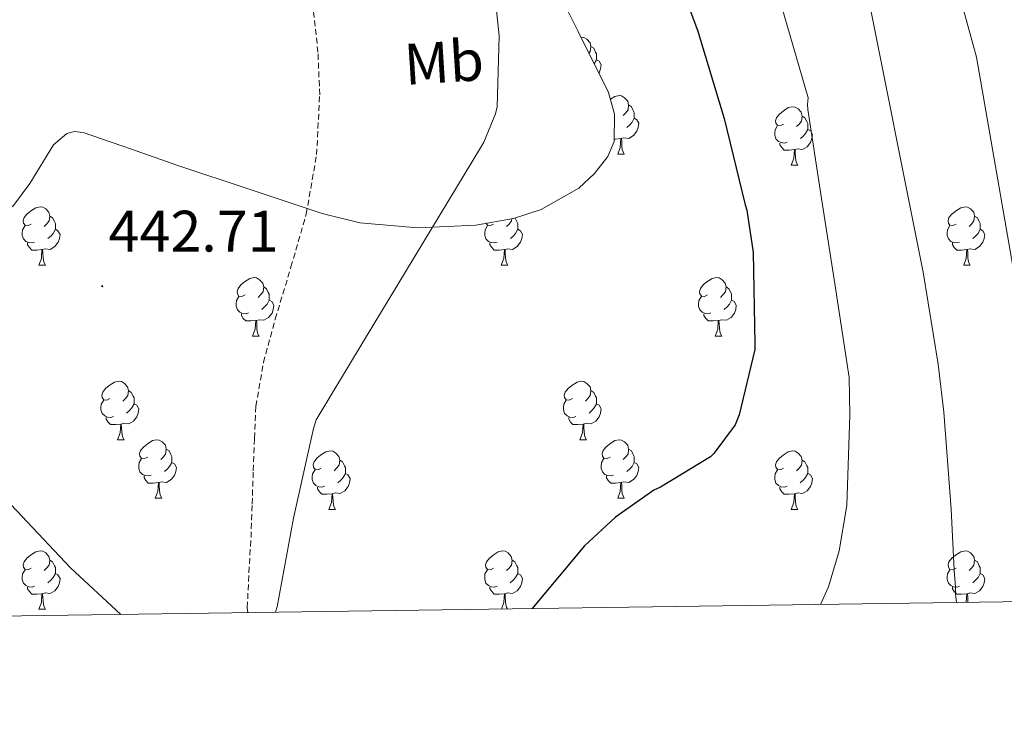
# Model space of a CAD drawing. Units: metres. Extents: x 596102 to 600599, y 4744904 to 4747938.
# Drawn here: x 598219 to 598388, y 4745309 to 4745428 of the extents above; entities that cross this region are included whole.
import ezdxf
from ezdxf.enums import TextEntityAlignment as Align

# ---------------------------------------------------------------- set-up
doc = ezdxf.new("R2010")
doc.units = ezdxf.units.M
doc.header["$MEASUREMENT"] = 0
doc.linetypes.add('TRAZOSX2', pattern=[1.5, 1, -0.5])
for name, color, linetype, lineweight in [('Carátula', 7, 'Continuous', 5), ('Level 21', 19, 'Continuous', 0), ('Level 35', 92, 'TRAZOSX2', 0), ('Level 36', 19, 'Continuous', 40), ('Level 37', 19, 'Continuous', 0), ('Level 4', 36, 'Continuous', 30), ('Level 41', 19, 'Continuous', 0), ('Level 5', 36, 'Continuous', 0), ('Level 61', 19, 'Continuous', 0), ('Level 7', 19, 'Continuous', 0)]:
    doc.layers.add(name, color=color, linetype=linetype, lineweight=lineweight)
doc.styles.add('Arial', font='ARIAL.TTF', dxfattribs={"height": 0.2})

# ---------------------------------------------------------------- blocks, each defined once
blk = doc.blocks.new('5PATER')
at = {"layer": 'Carátula', "linetype": 'Continuous', "lineweight": 5}
h = blk.add_hatch(color=250, dxfattribs=at)
edge = h.paths.add_edge_path()
edge.add_ellipse((0, 0), major_axis=(-1.33, -1.34), ratio=0.999422, start_angle=0, end_angle=360)

msp = doc.modelspace()

# ---------------------------------------------------------------- linework, layer by layer
at = {"layer": 'Level 21', "color": 19, "linetype": 'TRAZOSX2', "lineweight": 0}
msp.add_polyline3d([(598257.97, 4745326.82, 445.48), (598257.87, 4745327.67, 445.47), (598258.14, 4745333.69, 445.44), (598258.51, 4745339.7, 445.41), (598258.7, 4745345.43, 445.36), (598258.9, 4745351.16, 445.28), (598259.09, 4745356.7, 444.88), (598259.34, 4745362.23, 444.45), (598260.64, 4745369.73, 444.41), (598262.67, 4745377.14, 444.38), (598265.36, 4745386.09, 444.06), (598267.98, 4745395.13, 443.74), (598269.76, 4745405.35, 443.69), (598270.29, 4745415.61, 443.55), (598269.99, 4745422.9, 443.22), (598269.2, 4745430.2, 442.85)], dxfattribs=at)
at = {"layer": 'Level 35', "color": 92, "linetype": 'Continuous', "lineweight": 0, "ltscale": 0.5}
for points in [[(598314.73, 4745399.62, 444.76), (598317.45, 4745402.1, 444.77), (598319.7, 4745405.05, 444.77), (598320.78, 4745407.59, 444.77), (598320.89, 4745412.31, 444.77), (598319.86, 4745415.98, 444.77), (598314.58, 4745426.55, 444.77), (598307.58, 4745440.55, 444.77), (598303.72, 4745447.36, 444.77), (598299.22, 4745453.82, 444.77), (598290.01, 4745464.57, 444.75), (598280.34, 4745474.87, 444.64), (598272.07, 4745484.4, 444.02), (598267.56, 4745488.53, 443.56), (598262.29, 4745491.32, 443.17), (598255.64, 4745492.41, 442.92), (598245.27, 4745491.43, 442.71), (598234.96, 4745489.66, 442.34), (598225.14, 4745488.22, 440.88), (598215.25, 4745486.97, 439.33)], [(598217.6, 4745396.38, 442.86), (598220.57, 4745400.41, 442.87), (598224.62, 4745407.01, 442.89), (598226.93, 4745408.99, 442.9), (598228.25, 4745409.34, 442.91), (598229.71, 4745409.14, 442.91), (598237.83, 4745406.35, 442.94), (598245.97, 4745403.51, 442.98), (598258.35, 4745399.36, 443.51), (598270.74, 4745395.26, 444.19), (598277.16, 4745393.67, 444.37), (598287.12, 4745392.8, 444.59), (598297.1, 4745393.27, 444.7), (598303.53, 4745394.39, 444.73), (598308.28, 4745395.96, 444.74), (598314.73, 4745399.62, 444.76)]]:
    msp.add_polyline3d(points, dxfattribs=at)
at = {"layer": 'Level 36', "color": 92, "linetype": 'Continuous', "lineweight": 0}
for points in [[(598315.11, 4745425.48, 0.01), (598315.17, 4745425.5, 0.01), (598315.6, 4745425.44, 0.01), (598316.13, 4745425.12, 0.01), (598316.66, 4745424.54, 0.01), (598316.82, 4745423.9, 0.01), (598316.71, 4745423.05, 0.01), (598316.47, 4745422.76, 0.01)], [(598316.82, 4745423.9, 0.01), (598317.29, 4745423.58, 0.01), (598317.61, 4745422.94, 0.01), (598317.77, 4745422.62, 0.01), (598317.77, 4745422.04, 0.01), (598317.77, 4745421.62, 0.01), (598317.4, 4745420.93, 0.01), (598317.39, 4745420.92, 0.01)], [(598317.77, 4745421.62, 0.01), (598318.22, 4745421.37, 0.01), (598318.57, 4745420.76, 0.01), (598318.46, 4745420.03, 0.01), (598318.25, 4745419.39, 0.01), (598318.19, 4745419.32, 0.01)], [(598320.18, 4745414.83, 0.01), (598320.9, 4745415.3, 0.01), (598321.65, 4745415.46, 0.01), (598322.07, 4745415.4, 0.01), (598322.6, 4745415.09, 0.01), (598323.13, 4745414.5, 0.01), (598323.29, 4745413.86, 0.01), (598323.18, 4745413.02, 0.01), (598322.76, 4745412.48, 0.01), (598322.34, 4745412.06, 0.01)], [(598323.29, 4745413.86, 0.01), (598323.77, 4745413.55, 0.01), (598324.08, 4745412.91, 0.01), (598324.24, 4745412.59, 0.01), (598324.24, 4745412.01, 0.01), (598324.24, 4745411.58, 0.01), (598323.87, 4745410.9, 0.01), (598323.45, 4745410.42, 0.01), (598322.97, 4745410, 0.01)], [(598349.88, 4745410.58, 0.01), (598349.35, 4745410.32, 0.01), (598348.82, 4745410.37, 0.01), (598348.56, 4745410.74, 0.01), (598348.5, 4745411.16, 0.01), (598348.66, 4745411.68, 0.01), (598349.14, 4745412.28, 0.01), (598349.78, 4745412.81, 0.01), (598350.68, 4745413.4, 0.01), (598351.42, 4745413.56, 0.01), (598351.85, 4745413.5, 0.01), (598352.38, 4745413.18, 0.01), (598352.91, 4745412.6, 0.01), (598353.07, 4745411.96, 0.01), (598352.96, 4745411.11, 0.01), (598352.53, 4745410.58, 0.01), (598352.11, 4745410.16, 0.01)], [(598324.24, 4745411.58, 0.01), (598324.7, 4745411.34, 0.01), (598325.04, 4745410.72, 0.01), (598324.93, 4745410, 0.01), (598324.72, 4745409.36, 0.01), (598324.14, 4745408.62, 0.01), (598323.34, 4745408.14, 0.01), (598322.49, 4745408.24, 0.01), (598322.06, 4745408.11, 0.01)], [(598353.07, 4745411.96, 0.01), (598353.54, 4745411.64, 0.01), (598353.86, 4745411, 0.01), (598354.02, 4745410.68, 0.01), (598354.02, 4745410.1, 0.01), (598354.02, 4745409.68, 0.01), (598353.65, 4745408.99, 0.01), (598353.23, 4745408.51, 0.01), (598352.75, 4745408.09, 0.01)], [(598350.47, 4745407.5, 0.01), (598350.04, 4745407.34, 0.01), (598349.46, 4745407.4, 0.01), (598348.98, 4745407.61, 0.01), (598348.56, 4745408.04, 0.01), (598348.34, 4745408.62, 0.01), (598348.34, 4745409.04, 0.01), (598348.4, 4745409.62, 0.01), (598348.82, 4745410.32, 0.01)], [(598321.95, 4745408.11, 0.01), (598321.06, 4745408.02, 0.01), (598320.79, 4745408.02, 0.01)], [(598321.41, 4745405.42, 0.01), (598321.84, 4745406.58, 0.01), (598321.95, 4745408.11, 0.01), (598322.06, 4745408.11, 0.01), (598322.1, 4745407.52, 0.01), (598322.13, 4745406.84, 0.01), (598322.2, 4745406.22, 0.01), (598322.32, 4745405.82, 0.01), (598322.53, 4745405.42, 0.01)], [(598354.02, 4745409.68, 0.01), (598354.47, 4745409.43, 0.01), (598354.82, 4745408.82, 0.01), (598354.71, 4745408.09, 0.01), (598354.5, 4745407.45, 0.01), (598353.91, 4745406.71, 0.01), (598353.12, 4745406.23, 0.01), (598352.27, 4745406.34, 0.01), (598351.84, 4745406.2, 0.01)], [(598351.73, 4745406.2, 0.01), (598350.84, 4745406.12, 0.01), (598349.99, 4745406.12, 0.01), (598349.57, 4745406.55, 0.01), (598349.25, 4745407.02, 0.01), (598349.25, 4745407.34, 0.01)], [(598321.41, 4745405.42, 0.01), (598322.53, 4745405.42, 0.01)], [(598351.18, 4745403.52, 0.01), (598351.62, 4745404.68, 0.01), (598351.73, 4745406.2, 0.01), (598351.84, 4745406.2, 0.01), (598351.87, 4745405.62, 0.01), (598351.91, 4745404.94, 0.01), (598351.98, 4745404.32, 0.01), (598352.09, 4745403.92, 0.01), (598352.31, 4745403.52, 0.01)], [(598351.18, 4745403.52, 0.01), (598352.31, 4745403.52, 0.01)], [(598220.8, 4745393.44, 0.01), (598220.27, 4745393.17, 0.01), (598219.74, 4745393.23, 0.01), (598219.48, 4745393.6, 0.01), (598219.42, 4745394.02, 0.01), (598219.58, 4745394.54, 0.01), (598220.06, 4745395.14, 0.01), (598220.7, 4745395.67, 0.01), (598221.6, 4745396.25, 0.01), (598222.34, 4745396.41, 0.01), (598222.77, 4745396.36, 0.01), (598223.3, 4745396.04, 0.01), (598223.83, 4745395.46, 0.01), (598223.99, 4745394.82, 0.01), (598223.88, 4745393.97, 0.01), (598223.45, 4745393.44, 0.01), (598223.03, 4745393.01, 0.01)], [(598379.46, 4745393.44, 0.01), (598378.93, 4745393.17, 0.01), (598378.4, 4745393.23, 0.01), (598378.13, 4745393.6, 0.01), (598378.08, 4745394.02, 0.01), (598378.24, 4745394.54, 0.01), (598378.72, 4745395.14, 0.01), (598379.35, 4745395.67, 0.01), (598380.25, 4745396.25, 0.01), (598381, 4745396.41, 0.01), (598381.42, 4745396.36, 0.01), (598381.95, 4745396.04, 0.01), (598382.48, 4745395.46, 0.01), (598382.64, 4745394.82, 0.01), (598382.53, 4745393.97, 0.01), (598382.11, 4745393.44, 0.01), (598381.69, 4745393.01, 0.01)], [(598223.99, 4745394.82, 0.01), (598224.46, 4745394.5, 0.01), (598224.78, 4745393.86, 0.01), (598224.94, 4745393.54, 0.01), (598224.94, 4745392.96, 0.01), (598224.94, 4745392.54, 0.01), (598224.57, 4745391.85, 0.01), (598224.15, 4745391.37, 0.01), (598223.67, 4745390.95, 0.01)], [(598382.64, 4745394.82, 0.01), (598383.12, 4745394.5, 0.01), (598383.43, 4745393.86, 0.01), (598383.59, 4745393.54, 0.01), (598383.59, 4745392.96, 0.01), (598383.59, 4745392.54, 0.01), (598383.22, 4745391.85, 0.01), (598382.8, 4745391.37, 0.01), (598382.32, 4745390.95, 0.01)], [(598221.39, 4745390.36, 0.01), (598220.96, 4745390.2, 0.01), (598220.38, 4745390.26, 0.01), (598219.9, 4745390.47, 0.01), (598219.48, 4745390.89, 0.01), (598219.26, 4745391.48, 0.01), (598219.26, 4745391.9, 0.01), (598219.32, 4745392.48, 0.01), (598219.74, 4745393.17, 0.01)], [(598300.72, 4745390.36, 0.01), (598300.29, 4745390.2, 0.01), (598299.71, 4745390.26, 0.01), (598299.23, 4745390.47, 0.01), (598298.81, 4745390.89, 0.01), (598298.59, 4745391.48, 0.01), (598298.59, 4745391.9, 0.01), (598298.65, 4745392.48, 0.01), (598299.07, 4745393.17, 0.01)], [(598300.13, 4745393.44, 0.01), (598299.6, 4745393.17, 0.01), (598299.07, 4745393.23, 0.01), (598298.82, 4745393.57, 0.01)], [(598303.26, 4745394.35, 0.01), (598303.21, 4745393.97, 0.01), (598302.78, 4745393.44, 0.01), (598302.36, 4745393.01, 0.01)], [(598303.8, 4745394.48, 0.01), (598304.11, 4745393.86, 0.01), (598304.27, 4745393.54, 0.01), (598304.27, 4745392.96, 0.01), (598304.27, 4745392.54, 0.01), (598303.9, 4745391.85, 0.01), (598303.48, 4745391.37, 0.01), (598303, 4745390.95, 0.01)], [(598380.04, 4745390.36, 0.01), (598379.62, 4745390.2, 0.01), (598379.03, 4745390.26, 0.01), (598378.56, 4745390.47, 0.01), (598378.13, 4745390.89, 0.01), (598377.92, 4745391.48, 0.01), (598377.92, 4745391.9, 0.01), (598377.97, 4745392.48, 0.01), (598378.4, 4745393.17, 0.01)], [(598224.94, 4745392.54, 0.01), (598225.39, 4745392.29, 0.01), (598225.74, 4745391.67, 0.01), (598225.63, 4745390.95, 0.01), (598225.42, 4745390.31, 0.01), (598224.83, 4745389.57, 0.01), (598224.04, 4745389.09, 0.01), (598223.19, 4745389.19, 0.01), (598222.76, 4745389.06, 0.01)], [(598304.27, 4745392.54, 0.01), (598304.72, 4745392.29, 0.01), (598305.07, 4745391.67, 0.01), (598304.96, 4745390.95, 0.01), (598304.75, 4745390.31, 0.01), (598304.16, 4745389.57, 0.01), (598303.37, 4745389.09, 0.01), (598302.52, 4745389.19, 0.01), (598302.09, 4745389.06, 0.01)], [(598383.59, 4745392.54, 0.01), (598384.05, 4745392.29, 0.01), (598384.39, 4745391.67, 0.01), (598384.28, 4745390.95, 0.01), (598384.07, 4745390.31, 0.01), (598383.49, 4745389.57, 0.01), (598382.69, 4745389.09, 0.01), (598381.84, 4745389.19, 0.01), (598381.41, 4745389.06, 0.01)], [(598222.65, 4745389.06, 0.01), (598221.76, 4745388.98, 0.01), (598220.91, 4745388.98, 0.01), (598220.49, 4745389.41, 0.01), (598220.17, 4745389.88, 0.01), (598220.17, 4745390.2, 0.01)], [(598301.98, 4745389.06, 0.01), (598301.09, 4745388.98, 0.01), (598300.24, 4745388.98, 0.01), (598299.82, 4745389.41, 0.01), (598299.5, 4745389.88, 0.01), (598299.5, 4745390.2, 0.01)], [(598381.3, 4745389.06, 0.01), (598380.41, 4745388.98, 0.01), (598379.57, 4745388.98, 0.01), (598379.14, 4745389.41, 0.01), (598378.82, 4745389.88, 0.01), (598378.82, 4745390.2, 0.01)], [(598222.1, 4745386.38, 0.01), (598222.54, 4745387.54, 0.01), (598222.65, 4745389.06, 0.01), (598222.76, 4745389.06, 0.01), (598222.79, 4745388.48, 0.01), (598222.83, 4745387.79, 0.01), (598222.9, 4745387.18, 0.01), (598223.01, 4745386.78, 0.01), (598223.23, 4745386.38, 0.01)], [(598301.43, 4745386.38, 0.01), (598301.87, 4745387.54, 0.01), (598301.98, 4745389.06, 0.01), (598302.09, 4745389.06, 0.01), (598302.12, 4745388.48, 0.01), (598302.16, 4745387.79, 0.01), (598302.23, 4745387.18, 0.01), (598302.34, 4745386.78, 0.01), (598302.56, 4745386.38, 0.01)], [(598380.76, 4745386.38, 0.01), (598381.19, 4745387.54, 0.01), (598381.3, 4745389.06, 0.01), (598381.41, 4745389.06, 0.01), (598381.45, 4745388.48, 0.01), (598381.48, 4745387.79, 0.01), (598381.55, 4745387.18, 0.01), (598381.67, 4745386.78, 0.01), (598381.88, 4745386.38, 0.01)], [(598222.1, 4745386.38, 0.01), (598223.23, 4745386.38, 0.01)], [(598301.43, 4745386.38, 0.01), (598302.56, 4745386.38, 0.01)], [(598380.76, 4745386.38, 0.01), (598381.88, 4745386.38, 0.01)], [(598257.5, 4745381.3, 0.01), (598256.96, 4745381.03, 0.01), (598256.43, 4745381.09, 0.01), (598256.17, 4745381.46, 0.01), (598256.12, 4745381.88, 0.01), (598256.28, 4745382.4, 0.01), (598256.76, 4745383, 0.01), (598257.39, 4745383.53, 0.01), (598258.29, 4745384.11, 0.01), (598259.04, 4745384.27, 0.01), (598259.46, 4745384.22, 0.01), (598259.99, 4745383.9, 0.01), (598260.52, 4745383.32, 0.01), (598260.68, 4745382.68, 0.01), (598260.57, 4745381.83, 0.01), (598260.14, 4745381.3, 0.01), (598259.72, 4745380.87, 0.01)], [(598336.82, 4745381.3, 0.01), (598336.29, 4745381.03, 0.01), (598335.76, 4745381.09, 0.01), (598335.5, 4745381.46, 0.01), (598335.44, 4745381.88, 0.01), (598335.6, 4745382.4, 0.01), (598336.08, 4745383, 0.01), (598336.72, 4745383.53, 0.01), (598337.62, 4745384.11, 0.01), (598338.36, 4745384.27, 0.01), (598338.79, 4745384.22, 0.01), (598339.32, 4745383.9, 0.01), (598339.85, 4745383.32, 0.01), (598340.01, 4745382.68, 0.01), (598339.9, 4745381.83, 0.01), (598339.47, 4745381.3, 0.01), (598339.05, 4745380.87, 0.01)], [(598260.68, 4745382.68, 0.01), (598261.16, 4745382.36, 0.01), (598261.47, 4745381.72, 0.01), (598261.63, 4745381.4, 0.01), (598261.63, 4745380.82, 0.01), (598261.63, 4745380.4, 0.01), (598261.26, 4745379.71, 0.01), (598260.84, 4745379.23, 0.01), (598260.36, 4745378.81, 0.01)], [(598340.01, 4745382.68, 0.01), (598340.48, 4745382.36, 0.01), (598340.8, 4745381.72, 0.01), (598340.96, 4745381.4, 0.01), (598340.96, 4745380.82, 0.01), (598340.96, 4745380.4, 0.01), (598340.59, 4745379.71, 0.01), (598340.17, 4745379.23, 0.01), (598339.69, 4745378.81, 0.01)], [(598258.08, 4745378.22, 0.01), (598257.65, 4745378.06, 0.01), (598257.07, 4745378.12, 0.01), (598256.59, 4745378.33, 0.01), (598256.17, 4745378.75, 0.01), (598255.95, 4745379.34, 0.01), (598255.95, 4745379.76, 0.01), (598256.01, 4745380.34, 0.01), (598256.43, 4745381.03, 0.01)], [(598261.63, 4745380.4, 0.01), (598262.08, 4745380.15, 0.01), (598262.43, 4745379.53, 0.01), (598262.32, 4745378.81, 0.01), (598262.11, 4745378.17, 0.01), (598261.52, 4745377.43, 0.01), (598260.73, 4745376.95, 0.01), (598259.88, 4745377.05, 0.01), (598259.45, 4745376.92, 0.01)], [(598337.41, 4745378.22, 0.01), (598336.98, 4745378.06, 0.01), (598336.4, 4745378.12, 0.01), (598335.92, 4745378.33, 0.01), (598335.5, 4745378.75, 0.01), (598335.28, 4745379.34, 0.01), (598335.28, 4745379.76, 0.01), (598335.34, 4745380.34, 0.01), (598335.76, 4745381.03, 0.01)], [(598340.96, 4745380.4, 0.01), (598341.41, 4745380.15, 0.01), (598341.76, 4745379.53, 0.01), (598341.65, 4745378.81, 0.01), (598341.44, 4745378.17, 0.01), (598340.85, 4745377.43, 0.01), (598340.06, 4745376.95, 0.01), (598339.21, 4745377.05, 0.01), (598338.78, 4745376.92, 0.01)], [(598259.34, 4745376.92, 0.01), (598258.45, 4745376.84, 0.01), (598257.6, 4745376.84, 0.01), (598257.18, 4745377.27, 0.01), (598256.86, 4745377.74, 0.01), (598256.86, 4745378.06, 0.01)], [(598338.67, 4745376.92, 0.01), (598337.78, 4745376.84, 0.01), (598336.93, 4745376.84, 0.01), (598336.51, 4745377.27, 0.01), (598336.19, 4745377.74, 0.01), (598336.19, 4745378.06, 0.01)], [(598258.79, 4745374.24, 0.01), (598259.23, 4745375.4, 0.01), (598259.34, 4745376.92, 0.01), (598259.45, 4745376.92, 0.01), (598259.48, 4745376.34, 0.01), (598259.52, 4745375.65, 0.01), (598259.59, 4745375.04, 0.01), (598259.7, 4745374.64, 0.01), (598259.92, 4745374.24, 0.01)], [(598338.12, 4745374.24, 0.01), (598338.56, 4745375.4, 0.01), (598338.67, 4745376.92, 0.01), (598338.78, 4745376.92, 0.01), (598338.81, 4745376.34, 0.01), (598338.85, 4745375.65, 0.01), (598338.92, 4745375.04, 0.01), (598339.03, 4745374.64, 0.01), (598339.25, 4745374.24, 0.01)], [(598258.79, 4745374.24, 0.01), (598259.92, 4745374.24, 0.01)], [(598338.12, 4745374.24, 0.01), (598339.25, 4745374.24, 0.01)], [(598234.31, 4745363.53, 0.01), (598233.78, 4745363.26, 0.01), (598233.25, 4745363.32, 0.01), (598232.98, 4745363.69, 0.01), (598232.93, 4745364.11, 0.01), (598233.09, 4745364.63, 0.01), (598233.57, 4745365.23, 0.01), (598234.2, 4745365.76, 0.01), (598235.1, 4745366.34, 0.01), (598235.85, 4745366.5, 0.01), (598236.27, 4745366.45, 0.01), (598236.8, 4745366.13, 0.01), (598237.33, 4745365.55, 0.01), (598237.49, 4745364.91, 0.01), (598237.38, 4745364.06, 0.01), (598236.96, 4745363.53, 0.01), (598236.54, 4745363.1, 0.01)], [(598313.63, 4745363.53, 0.01), (598313.1, 4745363.26, 0.01), (598312.57, 4745363.32, 0.01), (598312.31, 4745363.69, 0.01), (598312.25, 4745364.11, 0.01), (598312.41, 4745364.63, 0.01), (598312.89, 4745365.23, 0.01), (598313.53, 4745365.76, 0.01), (598314.43, 4745366.34, 0.01), (598315.17, 4745366.5, 0.01), (598315.6, 4745366.45, 0.01), (598316.13, 4745366.13, 0.01), (598316.66, 4745365.55, 0.01), (598316.82, 4745364.91, 0.01), (598316.71, 4745364.06, 0.01), (598316.28, 4745363.53, 0.01), (598315.86, 4745363.1, 0.01)], [(598237.49, 4745364.91, 0.01), (598237.97, 4745364.59, 0.01), (598238.28, 4745363.95, 0.01), (598238.44, 4745363.63, 0.01), (598238.44, 4745363.05, 0.01), (598238.44, 4745362.63, 0.01), (598238.07, 4745361.94, 0.01), (598237.65, 4745361.46, 0.01), (598237.17, 4745361.04, 0.01)], [(598316.82, 4745364.91, 0.01), (598317.29, 4745364.59, 0.01), (598317.61, 4745363.95, 0.01), (598317.77, 4745363.63, 0.01), (598317.77, 4745363.05, 0.01), (598317.77, 4745362.63, 0.01), (598317.4, 4745361.94, 0.01), (598316.98, 4745361.46, 0.01), (598316.5, 4745361.04, 0.01)], [(598234.89, 4745360.45, 0.01), (598234.47, 4745360.29, 0.01), (598233.88, 4745360.35, 0.01), (598233.41, 4745360.56, 0.01), (598232.98, 4745360.98, 0.01), (598232.77, 4745361.57, 0.01), (598232.77, 4745361.99, 0.01), (598232.82, 4745362.57, 0.01), (598233.25, 4745363.26, 0.01)], [(598238.44, 4745362.63, 0.01), (598238.9, 4745362.38, 0.01), (598239.24, 4745361.76, 0.01), (598239.13, 4745361.04, 0.01), (598238.92, 4745360.4, 0.01), (598238.34, 4745359.66, 0.01), (598237.54, 4745359.18, 0.01), (598236.69, 4745359.28, 0.01), (598236.26, 4745359.15, 0.01)], [(598314.22, 4745360.45, 0.01), (598313.79, 4745360.29, 0.01), (598313.21, 4745360.35, 0.01), (598312.73, 4745360.56, 0.01), (598312.31, 4745360.98, 0.01), (598312.09, 4745361.57, 0.01), (598312.09, 4745361.99, 0.01), (598312.15, 4745362.57, 0.01), (598312.57, 4745363.26, 0.01)], [(598317.77, 4745362.63, 0.01), (598318.22, 4745362.38, 0.01), (598318.57, 4745361.76, 0.01), (598318.46, 4745361.04, 0.01), (598318.25, 4745360.4, 0.01), (598317.66, 4745359.66, 0.01), (598316.87, 4745359.18, 0.01), (598316.02, 4745359.28, 0.01), (598315.59, 4745359.15, 0.01)], [(598236.15, 4745359.15, 0.01), (598235.26, 4745359.07, 0.01), (598234.42, 4745359.07, 0.01), (598233.99, 4745359.5, 0.01), (598233.67, 4745359.97, 0.01), (598233.67, 4745360.29, 0.01)], [(598235.61, 4745356.47, 0.01), (598236.04, 4745357.63, 0.01), (598236.15, 4745359.15, 0.01), (598236.26, 4745359.15, 0.01), (598236.3, 4745358.57, 0.01), (598236.33, 4745357.88, 0.01), (598236.4, 4745357.27, 0.01), (598236.52, 4745356.87, 0.01), (598236.73, 4745356.47, 0.01)], [(598315.48, 4745359.15, 0.01), (598314.59, 4745359.07, 0.01), (598313.74, 4745359.07, 0.01), (598313.32, 4745359.5, 0.01), (598313, 4745359.97, 0.01), (598313, 4745360.29, 0.01)], [(598314.93, 4745356.47, 0.01), (598315.37, 4745357.63, 0.01), (598315.48, 4745359.15, 0.01), (598315.59, 4745359.15, 0.01), (598315.62, 4745358.57, 0.01), (598315.66, 4745357.88, 0.01), (598315.73, 4745357.27, 0.01), (598315.84, 4745356.87, 0.01), (598316.06, 4745356.47, 0.01)], [(598235.61, 4745356.47, 0.01), (598236.73, 4745356.47, 0.01)], [(598240.78, 4745353.49, 0.01), (598240.25, 4745353.23, 0.01), (598239.72, 4745353.28, 0.01), (598239.46, 4745353.65, 0.01), (598239.4, 4745354.08, 0.01), (598239.56, 4745354.6, 0.01), (598240.04, 4745355.19, 0.01), (598240.68, 4745355.72, 0.01), (598241.58, 4745356.31, 0.01), (598242.32, 4745356.47, 0.01), (598242.75, 4745356.41, 0.01), (598243.28, 4745356.1, 0.01), (598243.81, 4745355.51, 0.01), (598243.97, 4745354.87, 0.01), (598243.86, 4745354.02, 0.01), (598243.43, 4745353.49, 0.01), (598243.01, 4745353.07, 0.01)], [(598314.93, 4745356.47, 0.01), (598316.06, 4745356.47, 0.01)], [(598320.11, 4745353.49, 0.01), (598319.58, 4745353.23, 0.01), (598319.05, 4745353.28, 0.01), (598318.78, 4745353.65, 0.01), (598318.73, 4745354.08, 0.01), (598318.89, 4745354.6, 0.01), (598319.37, 4745355.19, 0.01), (598320, 4745355.72, 0.01), (598320.9, 4745356.31, 0.01), (598321.65, 4745356.47, 0.01), (598322.07, 4745356.41, 0.01), (598322.6, 4745356.1, 0.01), (598323.13, 4745355.51, 0.01), (598323.29, 4745354.87, 0.01), (598323.18, 4745354.02, 0.01), (598322.76, 4745353.49, 0.01), (598322.34, 4745353.07, 0.01)], [(598243.97, 4745354.87, 0.01), (598244.44, 4745354.56, 0.01), (598244.76, 4745353.92, 0.01), (598244.92, 4745353.6, 0.01), (598244.92, 4745353.02, 0.01), (598244.92, 4745352.59, 0.01), (598244.55, 4745351.9, 0.01), (598244.13, 4745351.42, 0.01), (598243.65, 4745351, 0.01)], [(598270.55, 4745351.59, 0.01), (598270.02, 4745351.32, 0.01), (598269.49, 4745351.38, 0.01), (598269.23, 4745351.75, 0.01), (598269.17, 4745352.17, 0.01), (598269.33, 4745352.69, 0.01), (598269.81, 4745353.29, 0.01), (598270.45, 4745353.82, 0.01), (598271.35, 4745354.4, 0.01), (598272.09, 4745354.56, 0.01), (598272.52, 4745354.51, 0.01), (598273.05, 4745354.19, 0.01), (598273.58, 4745353.61, 0.01), (598273.74, 4745352.97, 0.01), (598273.63, 4745352.12, 0.01), (598273.2, 4745351.59, 0.01), (598272.78, 4745351.16, 0.01)], [(598323.29, 4745354.87, 0.01), (598323.77, 4745354.56, 0.01), (598324.08, 4745353.92, 0.01), (598324.24, 4745353.6, 0.01), (598324.24, 4745353.02, 0.01), (598324.24, 4745352.59, 0.01), (598323.87, 4745351.9, 0.01), (598323.45, 4745351.42, 0.01), (598322.97, 4745351, 0.01)], [(598349.88, 4745351.59, 0.01), (598349.35, 4745351.32, 0.01), (598348.82, 4745351.38, 0.01), (598348.56, 4745351.75, 0.01), (598348.5, 4745352.17, 0.01), (598348.66, 4745352.69, 0.01), (598349.14, 4745353.29, 0.01), (598349.78, 4745353.82, 0.01), (598350.68, 4745354.4, 0.01), (598351.42, 4745354.56, 0.01), (598351.84, 4745354.51, 0.01), (598352.38, 4745354.19, 0.01), (598352.9, 4745353.61, 0.01), (598353.06, 4745352.97, 0.01), (598352.96, 4745352.12, 0.01), (598352.53, 4745351.59, 0.01), (598352.11, 4745351.16, 0.01)], [(598241.37, 4745350.41, 0.01), (598240.94, 4745350.25, 0.01), (598240.36, 4745350.31, 0.01), (598239.88, 4745350.52, 0.01), (598239.46, 4745350.95, 0.01), (598239.24, 4745351.53, 0.01), (598239.24, 4745351.95, 0.01), (598239.3, 4745352.54, 0.01), (598239.72, 4745353.23, 0.01)], [(598244.92, 4745352.59, 0.01), (598245.37, 4745352.34, 0.01), (598245.72, 4745351.73, 0.01), (598245.61, 4745351, 0.01), (598245.4, 4745350.36, 0.01), (598244.81, 4745349.62, 0.01), (598244.02, 4745349.14, 0.01), (598243.17, 4745349.25, 0.01), (598242.74, 4745349.12, 0.01)], [(598273.74, 4745352.97, 0.01), (598274.21, 4745352.65, 0.01), (598274.53, 4745352.01, 0.01), (598274.69, 4745351.69, 0.01), (598274.69, 4745351.11, 0.01), (598274.69, 4745350.69, 0.01), (598274.32, 4745350, 0.01), (598273.9, 4745349.52, 0.01), (598273.42, 4745349.1, 0.01)], [(598320.69, 4745350.41, 0.01), (598320.27, 4745350.25, 0.01), (598319.68, 4745350.31, 0.01), (598319.21, 4745350.52, 0.01), (598318.78, 4745350.95, 0.01), (598318.57, 4745351.53, 0.01), (598318.57, 4745351.95, 0.01), (598318.62, 4745352.54, 0.01), (598319.05, 4745353.23, 0.01)], [(598324.24, 4745352.59, 0.01), (598324.7, 4745352.34, 0.01), (598325.04, 4745351.73, 0.01), (598324.93, 4745351, 0.01), (598324.72, 4745350.36, 0.01), (598324.14, 4745349.62, 0.01), (598323.34, 4745349.14, 0.01), (598322.49, 4745349.25, 0.01), (598322.06, 4745349.12, 0.01)], [(598353.06, 4745352.97, 0.01), (598353.54, 4745352.65, 0.01), (598353.86, 4745352.01, 0.01), (598354.02, 4745351.69, 0.01), (598354.02, 4745351.11, 0.01), (598354.02, 4745350.69, 0.01), (598353.64, 4745350, 0.01), (598353.22, 4745349.52, 0.01), (598352.74, 4745349.1, 0.01)], [(598271.14, 4745348.51, 0.01), (598270.71, 4745348.35, 0.01), (598270.13, 4745348.41, 0.01), (598269.65, 4745348.62, 0.01), (598269.23, 4745349.04, 0.01), (598269.01, 4745349.63, 0.01), (598269.01, 4745350.05, 0.01), (598269.07, 4745350.63, 0.01), (598269.49, 4745351.32, 0.01)], [(598274.69, 4745350.69, 0.01), (598275.14, 4745350.44, 0.01), (598275.49, 4745349.82, 0.01), (598275.38, 4745349.1, 0.01), (598275.17, 4745348.46, 0.01), (598274.58, 4745347.72, 0.01), (598273.79, 4745347.24, 0.01), (598272.94, 4745347.34, 0.01), (598272.51, 4745347.21, 0.01)], [(598350.46, 4745348.51, 0.01), (598350.04, 4745348.35, 0.01), (598349.46, 4745348.41, 0.01), (598348.98, 4745348.62, 0.01), (598348.56, 4745349.04, 0.01), (598348.34, 4745349.63, 0.01), (598348.34, 4745350.05, 0.01), (598348.4, 4745350.63, 0.01), (598348.82, 4745351.32, 0.01)], [(598354.02, 4745350.69, 0.01), (598354.47, 4745350.44, 0.01), (598354.82, 4745349.82, 0.01), (598354.7, 4745349.1, 0.01), (598354.5, 4745348.46, 0.01), (598353.91, 4745347.72, 0.01), (598353.12, 4745347.24, 0.01), (598352.26, 4745347.34, 0.01), (598351.84, 4745347.21, 0.01)], [(598242.63, 4745349.12, 0.01), (598241.74, 4745349.03, 0.01), (598240.89, 4745349.03, 0.01), (598240.47, 4745349.46, 0.01), (598240.15, 4745349.94, 0.01), (598240.15, 4745350.25, 0.01)], [(598242.08, 4745346.43, 0.01), (598242.52, 4745347.59, 0.01), (598242.63, 4745349.12, 0.01), (598242.74, 4745349.12, 0.01), (598242.77, 4745348.53, 0.01), (598242.81, 4745347.85, 0.01), (598242.88, 4745347.23, 0.01), (598242.99, 4745346.83, 0.01), (598243.21, 4745346.43, 0.01)], [(598321.95, 4745349.12, 0.01), (598321.06, 4745349.03, 0.01), (598320.22, 4745349.03, 0.01), (598319.79, 4745349.46, 0.01), (598319.47, 4745349.94, 0.01), (598319.47, 4745350.25, 0.01)], [(598321.41, 4745346.43, 0.01), (598321.84, 4745347.59, 0.01), (598321.95, 4745349.12, 0.01), (598322.06, 4745349.12, 0.01), (598322.1, 4745348.53, 0.01), (598322.13, 4745347.85, 0.01), (598322.2, 4745347.23, 0.01), (598322.32, 4745346.83, 0.01), (598322.53, 4745346.43, 0.01)], [(598272.4, 4745347.21, 0.01), (598271.51, 4745347.13, 0.01), (598270.66, 4745347.13, 0.01), (598270.24, 4745347.56, 0.01), (598269.92, 4745348.03, 0.01), (598269.92, 4745348.35, 0.01)], [(598351.72, 4745347.21, 0.01), (598350.84, 4745347.13, 0.01), (598349.99, 4745347.13, 0.01), (598349.56, 4745347.56, 0.01), (598349.24, 4745348.03, 0.01), (598349.24, 4745348.35, 0.01)], [(598242.08, 4745346.43, 0.01), (598243.21, 4745346.43, 0.01)], [(598271.85, 4745344.53, 0.01), (598272.29, 4745345.69, 0.01), (598272.4, 4745347.21, 0.01), (598272.51, 4745347.21, 0.01), (598272.54, 4745346.63, 0.01), (598272.58, 4745345.94, 0.01), (598272.65, 4745345.33, 0.01), (598272.76, 4745344.93, 0.01), (598272.98, 4745344.53, 0.01)], [(598321.41, 4745346.43, 0.01), (598322.53, 4745346.43, 0.01)], [(598351.18, 4745344.53, 0.01), (598351.62, 4745345.69, 0.01), (598351.72, 4745347.21, 0.01), (598351.84, 4745347.21, 0.01), (598351.87, 4745346.63, 0.01), (598351.9, 4745345.94, 0.01), (598351.98, 4745345.33, 0.01), (598352.09, 4745344.93, 0.01), (598352.3, 4745344.53, 0.01)], [(598271.85, 4745344.53, 0.01), (598272.98, 4745344.53, 0.01)], [(598351.18, 4745344.53, 0.01), (598352.3, 4745344.53, 0.01)], [(598220.8, 4745334.45, 0.01), (598220.27, 4745334.18, 0.01), (598219.74, 4745334.24, 0.01), (598219.48, 4745334.61, 0.01), (598219.42, 4745335.03, 0.01), (598219.58, 4745335.55, 0.01), (598220.06, 4745336.15, 0.01), (598220.7, 4745336.68, 0.01), (598221.6, 4745337.26, 0.01), (598222.34, 4745337.42, 0.01), (598222.77, 4745337.37, 0.01), (598223.3, 4745337.05, 0.01), (598223.83, 4745336.47, 0.01), (598223.99, 4745335.83, 0.01), (598223.88, 4745334.98, 0.01), (598223.45, 4745334.45, 0.01), (598223.03, 4745334.02, 0.01)], [(598300.13, 4745334.44, 0.01), (598299.6, 4745334.18, 0.01), (598299.07, 4745334.24, 0.01), (598298.8, 4745334.6, 0.01), (598298.75, 4745335.03, 0.01), (598298.91, 4745335.55, 0.01), (598299.39, 4745336.14, 0.01), (598300.02, 4745336.68, 0.01), (598300.92, 4745337.26, 0.01), (598301.67, 4745337.42, 0.01), (598302.1, 4745337.36, 0.01), (598302.62, 4745337.05, 0.01), (598303.16, 4745336.46, 0.01), (598303.32, 4745335.82, 0.01), (598303.2, 4745334.98, 0.01), (598302.78, 4745334.44, 0.01), (598302.36, 4745334.02, 0.01)], [(598379.46, 4745334.44, 0.01), (598378.93, 4745334.18, 0.01), (598378.4, 4745334.24, 0.01), (598378.13, 4745334.6, 0.01), (598378.08, 4745335.03, 0.01), (598378.24, 4745335.55, 0.01), (598378.72, 4745336.14, 0.01), (598379.35, 4745336.68, 0.01), (598380.25, 4745337.26, 0.01), (598381, 4745337.42, 0.01), (598381.42, 4745337.36, 0.01), (598381.95, 4745337.05, 0.01), (598382.48, 4745336.46, 0.01), (598382.64, 4745335.82, 0.01), (598382.53, 4745334.98, 0.01), (598382.11, 4745334.44, 0.01), (598381.69, 4745334.02, 0.01)], [(598223.99, 4745335.83, 0.01), (598224.46, 4745335.51, 0.01), (598224.78, 4745334.87, 0.01), (598224.94, 4745334.55, 0.01), (598224.94, 4745333.97, 0.01), (598224.94, 4745333.55, 0.01), (598224.57, 4745332.86, 0.01), (598224.15, 4745332.38, 0.01), (598223.67, 4745331.96, 0.01)], [(598303.32, 4745335.82, 0.01), (598303.79, 4745335.51, 0.01), (598304.1, 4745334.87, 0.01), (598304.26, 4745334.55, 0.01), (598304.26, 4745333.97, 0.01), (598304.26, 4745333.54, 0.01), (598303.89, 4745332.86, 0.01), (598303.47, 4745332.38, 0.01), (598302.99, 4745331.96, 0.01)], [(598382.64, 4745335.82, 0.01), (598383.12, 4745335.51, 0.01), (598383.43, 4745334.87, 0.01), (598383.59, 4745334.55, 0.01), (598383.59, 4745333.97, 0.01), (598383.59, 4745333.54, 0.01), (598383.22, 4745332.86, 0.01), (598382.8, 4745332.38, 0.01), (598382.32, 4745331.96, 0.01)], [(598221.39, 4745331.37, 0.01), (598220.96, 4745331.21, 0.01), (598220.38, 4745331.27, 0.01), (598219.9, 4745331.48, 0.01), (598219.48, 4745331.9, 0.01), (598219.26, 4745332.49, 0.01), (598219.26, 4745332.91, 0.01), (598219.32, 4745333.49, 0.01), (598219.74, 4745334.18, 0.01)], [(598300.71, 4745331.36, 0.01), (598300.29, 4745331.2, 0.01), (598299.7, 4745331.26, 0.01), (598299.23, 4745331.48, 0.01), (598298.8, 4745331.9, 0.01), (598298.59, 4745332.48, 0.01), (598298.59, 4745332.9, 0.01), (598298.64, 4745333.49, 0.01), (598299.07, 4745334.18, 0.01)], [(598380.04, 4745331.36, 0.01), (598379.62, 4745331.2, 0.01), (598379.03, 4745331.26, 0.01), (598378.56, 4745331.48, 0.01), (598378.13, 4745331.9, 0.01), (598377.92, 4745332.48, 0.01), (598377.92, 4745332.9, 0.01), (598377.97, 4745333.49, 0.01), (598378.4, 4745334.18, 0.01)], [(598224.94, 4745333.55, 0.01), (598225.39, 4745333.3, 0.01), (598225.74, 4745332.68, 0.01), (598225.63, 4745331.96, 0.01), (598225.42, 4745331.32, 0.01), (598224.83, 4745330.58, 0.01), (598224.04, 4745330.1, 0.01), (598223.19, 4745330.2, 0.01), (598222.76, 4745330.07, 0.01)], [(598304.26, 4745333.54, 0.01), (598304.72, 4745333.3, 0.01), (598305.06, 4745332.68, 0.01), (598304.95, 4745331.96, 0.01), (598304.74, 4745331.32, 0.01), (598304.16, 4745330.58, 0.01), (598303.36, 4745330.1, 0.01), (598302.51, 4745330.2, 0.01), (598302.08, 4745330.07, 0.01)], [(598383.59, 4745333.54, 0.01), (598384.05, 4745333.3, 0.01), (598384.39, 4745332.68, 0.01), (598384.28, 4745331.96, 0.01), (598384.07, 4745331.32, 0.01), (598383.49, 4745330.58, 0.01), (598382.69, 4745330.1, 0.01), (598381.84, 4745330.2, 0.01), (598381.41, 4745330.07, 0.01)], [(598222.65, 4745330.07, 0.01), (598221.76, 4745329.99, 0.01), (598220.91, 4745329.99, 0.01), (598220.49, 4745330.42, 0.01), (598220.17, 4745330.89, 0.01), (598220.17, 4745331.21, 0.01)], [(598301.97, 4745330.07, 0.01), (598301.08, 4745329.98, 0.01), (598300.24, 4745329.98, 0.01), (598299.81, 4745330.42, 0.01), (598299.49, 4745330.89, 0.01), (598299.49, 4745331.2, 0.01)], [(598381.3, 4745330.07, 0.01), (598380.41, 4745329.98, 0.01), (598379.57, 4745329.98, 0.01), (598379.14, 4745330.42, 0.01), (598378.82, 4745330.89, 0.01), (598378.82, 4745331.2, 0.01)], [(598222.1, 4745327.39, 0.01), (598222.54, 4745328.55, 0.01), (598222.65, 4745330.07, 0.01), (598222.76, 4745330.07, 0.01), (598222.79, 4745329.49, 0.01), (598222.83, 4745328.8, 0.01), (598222.9, 4745328.19, 0.01), (598223.01, 4745327.79, 0.01), (598223.23, 4745327.39, 0.01)], [(598301.45, 4745327.44, 0.01), (598301.86, 4745328.54, 0.01), (598301.97, 4745330.07, 0.01), (598302.08, 4745330.07, 0.01), (598302.12, 4745329.48, 0.01), (598302.15, 4745328.8, 0.01), (598302.22, 4745328.18, 0.01), (598302.34, 4745327.78, 0.01), (598302.51, 4745327.46, 0.01)], [(598381.19, 4745328.59, 0.01), (598381.3, 4745330.07, 0.01), (598381.41, 4745330.07, 0.01), (598381.45, 4745329.48, 0.01), (598381.48, 4745328.8, 0.01), (598381.5, 4745328.59, 0.01)], [(598222.1, 4745327.39, 0.01), (598223.23, 4745327.39, 0.01)]]:
    msp.add_polyline3d(points, dxfattribs=at)
at = {"layer": 'Level 4', "color": 36, "linetype": 'Continuous', "lineweight": 30}
for points in [[(598329.52, 4745441.62, 450.01), (598335.1, 4745426.71, 450.01), (598339.65, 4745411.54, 450.01), (598343.25, 4745396.74, 450.01), (598343.54, 4745395.8, 450.01), (598344.64, 4745388.54, 450.01), (598344.91, 4745372.9, 450.01)], [(598344.91, 4745372.9, 450.01), (598344.91, 4745371.91, 450.01), (598342.22, 4745360.76, 450.01), (598341.55, 4745359.02, 450.01), (598337.92, 4745354.12, 450.01), (598337.31, 4745353.51, 450.01), (598328.75, 4745348.33, 450.01), (598327.63, 4745347.83, 450.01), (598321.06, 4745343.21, 450.01), (598315.71, 4745338.26, 450.01), (598306.73, 4745327.52, 450.01)]]:
    msp.add_polyline3d(points, dxfattribs=at)
at = {"layer": 'Level 5', "color": 36, "linetype": 'Continuous', "lineweight": 0}
for points in [[(598388.82, 4745612.24, 455.01), (598377.81, 4745603.29, 455.01), (598362.45, 4745593.05, 455.01), (598334.55, 4745555.16, 455.01), (598321.92, 4745504.18, 455.01), (598326.16, 4745491.96, 455.01), (598331.77, 4745477, 455.01), (598337.72, 4745462.12, 455.01), (598343.77, 4745446.96, 455.01), (598349.45, 4745431.01, 455.01), (598354.09, 4745415.06, 455.01), (598353.97, 4745413.93, 455.01), (598354.05, 4745413.08, 455.01), (598356.37, 4745397.85, 455.01), (598358.72, 4745382.84, 455.01), (598361.09, 4745367.14, 455.01)], [(598400.04, 4745606.66, 460.01), (598382.42, 4745592.02, 460.01), (598371.67, 4745582.55, 460.01), (598350.16, 4745550.81, 460.01), (598340.25, 4745511.43, 460.01), (598343.19, 4745500.94, 460.01), (598347.24, 4745484.63, 460.01), (598352.27, 4745468.82, 460.01), (598358.01, 4745452.29, 460.01), (598363.8, 4745435.31, 460.01), (598373.84, 4745385.21, 460.01), (598376.4, 4745369.45, 460.01), (598377.35, 4745361.17, 460.01), (598378.62, 4745344.58, 460.01), (598379.15, 4745334.12, 460.01), (598379.33, 4745331.21, 460.01), (598379.33, 4745330.07, 460.01), (598379.47, 4745329.08, 460.01), (598379.53, 4745328.57, 460.01)], [(598392.92, 4745586.9, 465.01), (598381.91, 4745575.64, 465.01), (598366.04, 4745552.6, 465.01), (598358.57, 4745518.68, 465.01), (598360.23, 4745509.92, 465.01), (598362.72, 4745492.25, 465.01), (598366.82, 4745475.52, 465.01), (598372.26, 4745457.62, 465.01), (598378.15, 4745439.6, 465.01), (598382.98, 4745422.08, 465.01), (598391.72, 4745371.76, 465.01)], [(598299.41, 4745441.46, 445.01), (598301.07, 4745425.74, 445.01), (598300.72, 4745413.54, 445.01), (598300.42, 4745412.34, 445.01), (598298.45, 4745407.5, 445.01), (598298.02, 4745406.78, 445.01), (598277.89, 4745373.51, 445.01), (598269.66, 4745359.86, 445.01), (598269.22, 4745358.41, 445.01), (598265.82, 4745343.02, 445.01), (598263.02, 4745327.8, 445.01), (598262.7, 4745326.89, 445.01)], [(598236.18, 4745326.51, 445.01), (598227.55, 4745334.52, 445.01), (598216.37, 4745346.31, 445.01), (598205.1, 4745356.42, 445.01), (598193.25, 4745367.85, 445.01), (598192.35, 4745368.97, 445.01), (598134.1, 4745403.14, 445.01), (598129.54, 4745403.26, 445.01), (598114.5, 4745403.26, 445.01), (598101.89, 4745401.66, 445.01), (598100.58, 4745401.1, 445.01), (598097.98, 4745399.58, 445.01), (598095.71, 4745397.8, 445.01), (598092.38, 4745394.46, 445.01), (598091.18, 4745392.9, 445.01), (598088.9, 4745388.87, 445.01), (598086.78, 4745383.54, 445.01), (598086.56, 4745382.6, 445.01), (598085.34, 4745371.4, 445.01), (598085.54, 4745361.03, 445.01), (598087.06, 4745345.96, 445.01), (598088.48, 4745330.7, 445.01), (598089.7, 4745325.26, 445.01), (598090, 4745324.41, 445.01)], [(598361.09, 4745367.14, 455.01), (598361.26, 4745360.73, 455.01), (598360.72, 4745345.21, 455.01), (598359.42, 4745337.4, 455.01), (598357.58, 4745331.27, 455.01), (598356.21, 4745328.23, 455.01)]]:
    msp.add_polyline3d(points, dxfattribs=at)
at = {"layer": 'Level 61', "color": 19, "linetype": 'Continuous', "lineweight": 0}
msp.add_polyline3d([(597019.65, 4745309.05, 0.01), (596986.97, 4747622.48, 0.01), (600390.07, 4747671.34, 0.01), (600423.87, 4745357.91, 0.01), (597019.65, 4745309.05, 0.01)], close=True, dxfattribs=at)

# ---------------------------------------------------------------- block references
at = {"layer": 'Level 7', "color": 19, "linetype": 'Continuous', "lineweight": 0, "xscale": 0.0999997480898625, "yscale": 0.0999997480898625, "rotation": 3.654239583441478}
msp.add_blockref('5PATER', (598232.98, 4745382.79, 442.72), dxfattribs=at)

# ---------------------------------------------------------------- texts
at = {"layer": 'Level 37', "color": 92, "linetype": 'Continuous', "lineweight": 0, "style": 'Arial'}
msp.add_text('Mb', height=7, rotation=3.6544, dxfattribs=at).set_placement((598291.59, 4745421.22, 444.37), align=Align.MIDDLE_CENTER)
at = {"layer": 'Level 41', "color": 19, "linetype": 'Continuous', "lineweight": 0, "style": 'Arial'}
msp.add_text('442.71', height=7, dxfattribs=at).set_placement((598234.08, 4745386.54, 442.72), align=Align.BOTTOM_LEFT)

doc.saveas('drawing.dxf')
